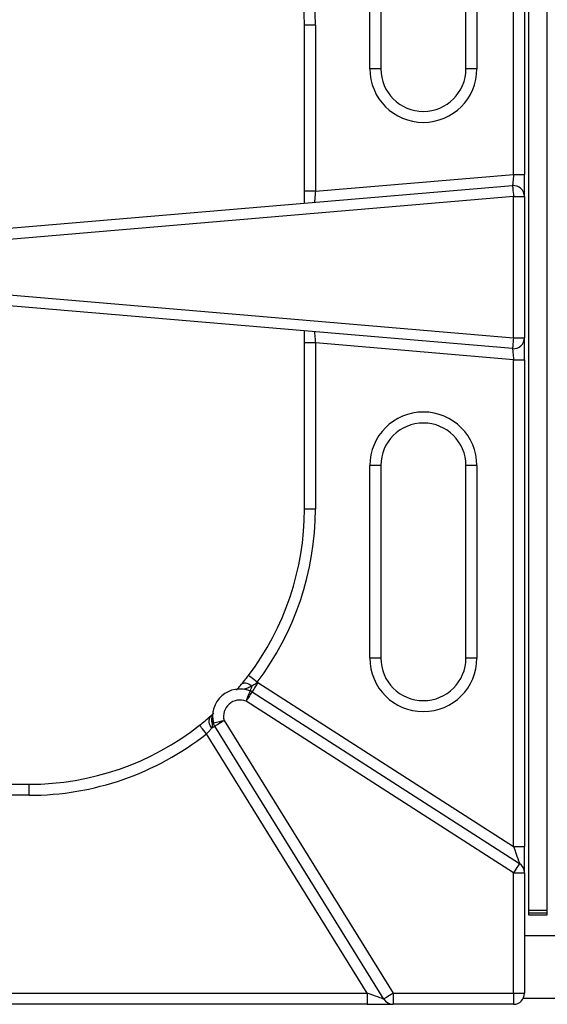
# Model space of a CAD drawing. Units: millimetres. Extents: x 2306 to 3933, y 1581 to 2391.
# Drawn here: x 2358 to 2368, y 1640 to 1657 of the extents above; entities that cross this region are included whole.
import ezdxf

# ---------------------------------------------------------------- set-up
doc = ezdxf.new("R2010")
doc.units = ezdxf.units.MM

# ---------------------------------------------------------------- blocks, each defined once
blk = doc.blocks.new('new blockSUPR')
at = {"color": 8, "linetype": 'Continuous', "lineweight": 25}
for p, q in [((2793.612, 1539.86), (2793.612, 1488.071)), ((2793.952, 1488.071), (2793.952, 1539.86)), ((2793.342, 1501.53), (2793.342, 1510.38)), ((2793.542, 1510.38), (2793.542, 1501.53)), ((2790.731, 1503.452), (2790.731, 1506.952)), ((2790.931, 1506.952), (2790.931, 1503.452)), ((2792.478, 1503.452), (2792.478, 1506.952)), ((2792.678, 1506.952), (2792.678, 1503.452)), ((2789.742, 1504.246), (2789.542, 1504.246)), ((2789.542, 1501.225), (2789.542, 1504.246)), ((2789.742, 1504.246), (2789.742, 1501.225)), ((2790.931, 1503.452), (2790.731, 1503.452)), ((2792.678, 1503.452), (2792.478, 1503.452)), ((2789.742, 1501.225), (2793.342, 1501.53)), ((2793.342, 1501.53), (2793.542, 1501.53)), ((2793.542, 1501.129), (2793.542, 1501.53)), ((2781.742, 1500.346), (2793.325, 1501.328)), ((2789.542, 1501.007), (2789.542, 1501.225)), ((2789.742, 1501.225), (2789.542, 1501.225)), ((2793.342, 1501.129), (2781.759, 1500.147)), ((2793.342, 1498.564), (2793.342, 1501.129)), ((2793.342, 1501.129), (2793.542, 1501.129)), ((2793.542, 1501.129), (2793.542, 1498.564)), ((2781.759, 1499.549), (2793.342, 1498.564)), ((2793.325, 1498.365), (2781.742, 1499.35)), ((2789.542, 1498.469), (2789.542, 1498.686)), ((2793.342, 1498.564), (2793.542, 1498.564)), ((2793.542, 1498.162), (2793.542, 1498.564)), ((2789.742, 1498.469), (2789.542, 1498.469)), ((2789.542, 1495.446), (2789.542, 1498.469)), ((2793.342, 1498.162), (2789.742, 1498.469)), ((2789.742, 1498.469), (2789.742, 1495.446)), ((2793.342, 1498.162), (2793.542, 1498.162)), ((2793.342, 1489.312), (2793.342, 1498.162)), ((2793.542, 1498.162), (2793.542, 1489.312)), ((2790.731, 1492.74), (2790.731, 1496.24)), ((2790.931, 1496.24), (2790.731, 1496.24)), ((2790.931, 1496.24), (2790.931, 1492.74)), ((2792.678, 1496.24), (2792.478, 1496.24)), ((2792.478, 1492.74), (2792.478, 1496.24)), ((2792.678, 1496.24), (2792.678, 1492.74)), ((2789.742, 1495.446), (2789.542, 1495.446)), ((2790.931, 1492.74), (2790.731, 1492.74)), ((2792.678, 1492.74), (2792.478, 1492.74)), ((2788.698, 1492.295), (2793.342, 1489.312)), ((2788.59, 1492.126), (2793.45, 1489.005)), ((2793.342, 1488.837), (2788.482, 1491.958)), ((2787.841, 1491.689), (2787.897, 1491.739)), ((2788.082, 1491.606), (2791.153, 1486.646)), ((2790.683, 1486.646), (2787.762, 1491.363)), ((2790.983, 1486.541), (2787.912, 1491.501)), ((2776.956, 1490.446), (2784.542, 1490.446)), ((2784.542, 1490.246), (2784.542, 1490.446)), ((2784.542, 1490.246), (2776.956, 1490.246)), ((2793.342, 1489.312), (2793.542, 1489.312)), ((2793.542, 1488.837), (2793.542, 1489.312)), ((2793.342, 1486.646), (2793.342, 1488.837)), ((2793.342, 1488.837), (2793.542, 1488.837)), ((2793.542, 1488.837), (2793.542, 1486.646)), ((2793.612, 1488.158), (2793.952, 1488.158)), ((2793.612, 1488.107), (2793.952, 1488.107)), ((2793.612, 1488.073), (2793.952, 1488.073)), ((2794.102, 1487.693), (2793.542, 1487.693)), ((2777.418, 1486.646), (2790.683, 1486.646)), ((2790.683, 1486.646), (2790.683, 1486.446)), ((2791.153, 1486.646), (2793.342, 1486.646)), ((2791.153, 1486.646), (2791.153, 1486.446)), ((2793.342, 1486.646), (2793.542, 1486.646)), ((2793.342, 1486.646), (2793.342, 1486.446)), ((2794.103, 1486.553), (2793.519, 1486.553)), ((2790.683, 1486.446), (2777.418, 1486.446)), ((2790.683, 1486.446), (2791.153, 1486.446)), ((2793.342, 1486.446), (2791.153, 1486.446))]:
    blk.add_line(p, q, dxfattribs=at)
at = {"color": 8, "linetype": 'Continuous', "lineweight": 25, "flags": 128}
for points in [[(2793.342, 1501.53), (2793.339, 1501.495), (2793.336, 1501.461), (2793.333, 1501.429), (2793.331, 1501.4), (2793.329, 1501.375), (2793.327, 1501.355), (2793.326, 1501.34), (2793.325, 1501.331), (2793.325, 1501.328)], [(2789.742, 1501.225), (2789.739, 1501.19), (2789.736, 1501.156), (2789.733, 1501.124), (2789.731, 1501.095), (2789.729, 1501.07), (2789.727, 1501.05), (2789.726, 1501.035), (2789.725, 1501.026), (2789.725, 1501.023)], [(2793.325, 1501.328), (2793.325, 1501.324), (2793.326, 1501.313), (2793.328, 1501.294), (2793.33, 1501.269), (2793.332, 1501.239), (2793.335, 1501.205), (2793.339, 1501.167), (2793.342, 1501.129)], [(2789.725, 1498.671), (2789.725, 1498.667), (2789.726, 1498.655), (2789.728, 1498.637), (2789.73, 1498.612), (2789.732, 1498.581), (2789.735, 1498.546), (2789.738, 1498.508), (2789.742, 1498.469)], [(2793.342, 1498.564), (2793.338, 1498.525), (2793.335, 1498.488), (2793.332, 1498.453), (2793.33, 1498.423), (2793.328, 1498.398), (2793.326, 1498.38), (2793.325, 1498.368), (2793.325, 1498.365)], [(2793.325, 1498.365), (2793.325, 1498.362), (2793.326, 1498.352), (2793.327, 1498.338), (2793.329, 1498.317), (2793.331, 1498.292), (2793.333, 1498.264), (2793.336, 1498.232), (2793.339, 1498.198), (2793.342, 1498.162)], [(2788.587, 1492.232), (2788.558, 1492.25), (2788.529, 1492.264), (2788.5, 1492.275), (2788.473, 1492.281), (2788.448, 1492.282), (2788.427, 1492.279), (2788.408, 1492.271), (2788.395, 1492.26)], [(2788.684, 1492.303), (2788.653, 1492.327), (2788.623, 1492.349), (2788.596, 1492.37), (2788.572, 1492.388), (2788.552, 1492.403), (2788.537, 1492.415), (2788.528, 1492.422), (2788.525, 1492.424)], [(2788.698, 1492.295), (2788.677, 1492.262), (2788.656, 1492.23), (2788.638, 1492.201), (2788.621, 1492.176), (2788.608, 1492.155), (2788.598, 1492.139), (2788.592, 1492.13), (2788.59, 1492.126)], [(2788.554, 1492.145), (2788.552, 1492.141), (2788.548, 1492.13), (2788.542, 1492.113), (2788.533, 1492.09), (2788.522, 1492.062), (2788.509, 1492.03), (2788.496, 1491.995), (2788.482, 1491.958)], [(2788.59, 1492.126), (2788.588, 1492.123), (2788.581, 1492.114), (2788.571, 1492.098), (2788.558, 1492.077), (2788.542, 1492.052), (2788.523, 1492.023), (2788.503, 1491.991), (2788.482, 1491.958)], [(2788.587, 1492.232), (2788.58, 1492.213), (2788.573, 1492.195), (2788.568, 1492.18), (2788.563, 1492.168), (2788.559, 1492.158), (2788.556, 1492.151), (2788.554, 1492.146), (2788.554, 1492.145)], [(2787.888, 1491.558), (2787.887, 1491.558), (2787.886, 1491.558), (2787.885, 1491.558), (2787.882, 1491.557), (2787.879, 1491.556), (2787.875, 1491.555), (2787.87, 1491.554), (2787.865, 1491.553)], [(2787.888, 1491.558), (2787.892, 1491.559), (2787.903, 1491.562), (2787.921, 1491.567), (2787.945, 1491.573), (2787.974, 1491.58), (2788.008, 1491.588), (2788.044, 1491.597), (2788.082, 1491.606)], [(2787.912, 1491.501), (2787.915, 1491.503), (2787.925, 1491.509), (2787.941, 1491.519), (2787.962, 1491.532), (2787.988, 1491.548), (2788.017, 1491.566), (2788.049, 1491.586), (2788.082, 1491.606)], [(2787.762, 1491.363), (2787.738, 1491.394), (2787.715, 1491.423), (2787.693, 1491.451), (2787.674, 1491.474), (2787.659, 1491.494), (2787.648, 1491.508), (2787.641, 1491.517), (2787.638, 1491.52)], [(2787.858, 1491.467), (2787.87, 1491.475), (2787.881, 1491.482), (2787.89, 1491.488), (2787.898, 1491.492), (2787.904, 1491.496), (2787.908, 1491.499), (2787.911, 1491.501), (2787.912, 1491.501)], [(2793.342, 1489.312), (2793.363, 1489.252), (2793.383, 1489.195), (2793.402, 1489.142), (2793.418, 1489.095), (2793.432, 1489.057), (2793.442, 1489.029), (2793.448, 1489.011), (2793.45, 1489.005)], [(2793.45, 1489.005), (2793.448, 1489.002), (2793.442, 1488.992), (2793.432, 1488.977), (2793.418, 1488.956), (2793.402, 1488.93), (2793.383, 1488.901), (2793.363, 1488.87), (2793.342, 1488.837)], [(2790.983, 1486.541), (2790.979, 1486.543), (2790.965, 1486.547), (2790.943, 1486.555), (2790.913, 1486.566), (2790.876, 1486.579), (2790.833, 1486.594), (2790.785, 1486.61), (2790.735, 1486.628), (2790.683, 1486.646)], [(2791.153, 1486.646), (2791.12, 1486.626), (2791.088, 1486.606), (2791.059, 1486.588), (2791.033, 1486.572), (2791.012, 1486.559), (2790.996, 1486.549), (2790.986, 1486.543), (2790.983, 1486.541)]]:
    blk.add_lwpolyline(points, dxfattribs=at)
at = {"color": 8, "linetype": 'Continuous', "lineweight": 25}
for centre, radius, start, end in [((2784.542, 1504.246), 5.2, 0, 37.1907), ((2784.542, 1504.246), 5, 0, 37.1907), ((2791.704, 1503.452), 0.973, 180, 0), ((2791.704, 1503.452), 0.773, 180, 0), ((2793.342, 1501.129), 0.2, 0, 94.844), ((2793.342, 1498.564), 0.2, 265.1388, 0), ((2791.704, 1496.24), 0.973, 0, 180), ((2791.704, 1496.24), 0.773, 0, 180), ((2784.542, 1495.446), 5, 322.8093, 0), ((2784.542, 1495.446), 5.2, 322.8093, 0), ((2791.704, 1492.74), 0.973, 180, 0), ((2791.704, 1492.74), 0.773, 180, 0), ((2788.482, 1491.958), 0.4, 57.292, 59.5448), ((2788.373, 1491.678), 0.5, 68.8374, 193.8789), ((2788.482, 1491.958), 0.2, 57.292, 68.8374), ((2788.373, 1491.678), 0.3, 68.8374, 193.8789), ((2787.976, 1491.588), 0.169, 143.0149, 225.421), ((2788.032, 1491.622), 0.181, 150.7128, 202.4012), ((2788.082, 1491.606), 0.2, 193.8789, 211.7646), ((2784.542, 1495.446), 5, 270, 308.2633), ((2784.542, 1495.446), 5.2, 270, 308.2633), ((2793.342, 1488.837), 0.2, 0, 57.292), ((2791.153, 1486.646), 0.2, 211.7646, 270), ((2793.342, 1486.646), 0.2, 270, 0)]:
    blk.add_arc(centre, radius, start, end, dxfattribs=at)
for points, knots in [([(2788.305, 1492.154), (2788.315, 1492.166), (2788.34, 1492.194), (2788.375, 1492.236), (2788.395, 1492.26)], [0, 0, 0, 0, 0.420451, 1, 1, 1, 1]), ([(2788.395, 1492.26), (2788.422, 1492.293), (2788.464, 1492.344), (2788.509, 1492.403), (2788.525, 1492.424)], [0, 0, 0, 0, 0.649301, 1, 1, 1, 1]), ([(2788.684, 1492.303), (2788.675, 1492.293), (2788.645, 1492.263), (2788.61, 1492.244), (2788.587, 1492.232)], [0, 0, 0, 0, 0.331113, 1, 1, 1, 1]), ([(2788.587, 1492.232), (2788.569, 1492.222), (2788.535, 1492.204), (2788.488, 1492.188), (2788.454, 1492.177), (2788.442, 1492.174), (2788.442, 1492.174), (2788.441, 1492.174)], [0, 0, 0, 0, 0.292882, 0.546957, 0.819865, 0.951442, 1, 1, 1, 1]), ([(2787.638, 1491.52), (2787.672, 1491.548), (2787.741, 1491.603), (2787.807, 1491.659), (2787.836, 1491.685), (2787.841, 1491.689)], [0, 0, 0, 0, 0.451869, 0.90745, 1, 1, 1, 1]), ([(2787.865, 1491.553), (2787.866, 1491.533), (2787.869, 1491.502), (2787.86, 1491.476), (2787.858, 1491.467)], [0, 0, 0, 0, 0.646202, 1, 1, 1, 1]), ([(2787.879, 1491.602), (2787.879, 1491.601), (2787.878, 1491.599), (2787.875, 1491.585), (2787.869, 1491.568), (2787.865, 1491.553)], [0, 0, 0, 0, 0.290815, 0.37095, 1, 1, 1, 1]), ([(2787.858, 1491.467), (2787.855, 1491.465), (2787.841, 1491.448), (2787.811, 1491.413), (2787.778, 1491.38), (2787.762, 1491.363)], [0, 0, 0, 0, 0.091482, 0.546307, 1, 1, 1, 1])]:
    blk.add_open_spline(points, degree=3, knots=knots, dxfattribs=at)

msp = doc.modelspace()

# ---------------------------------------------------------------- block references
msp.add_blockref('new blockSUPR', (-426.011, 153.088))

doc.saveas('drawing.dxf')
